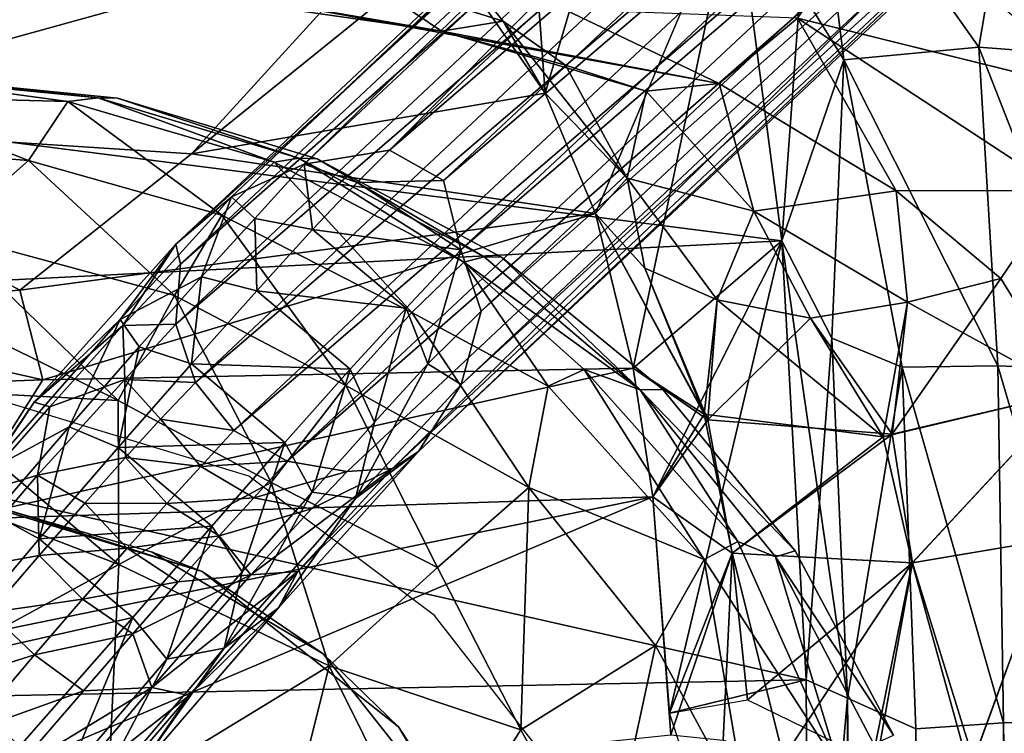
# Model space of a CAD drawing. Units: inches. Extents: x -12.5 to 12.9, y -11.5 to 11.5.
# Drawn here: x 9.1 to 11.4, y 7.4 to 9.1 of the extents above; entities that cross this region are included whole.
import ezdxf

# ---------------------------------------------------------------- set-up
doc = ezdxf.new("R2010")
doc.units = ezdxf.units.IN
doc.header["$MEASUREMENT"] = 0
for name, color, linetype in [('SEAT-BASE', 5, 'Continuous'), ('SEAT-BODY', 5, 'Continuous'), ('SEAT-CUSHION', 5, 'Continuous')]:
    doc.layers.add(name, color=color, linetype=linetype)

msp = doc.modelspace()

# ---------------------------------------------------------------- linework, layer by layer
at = {"layer": 'SEAT-BASE'}
for points in [[(12.1224, 10.976, 0.8295), (9.7283, 8.7346, 12.4238), (9.9279, 8.7669, 12.2373)], [(12.1224, 10.976, 0.8295), (11.9857, 10.9379, 0.794), (9.7283, 8.7346, 12.4238)], [(9.9279, 8.7669, 12.2373), (12.2653, 10.9583, 0.8554), (12.1224, 10.976, 0.8295)], [(9.9279, 8.7669, 12.2373), (12.3926, 10.8872, 0.8679), (12.2653, 10.9583, 0.8554)], [(11.9857, 10.9379, 0.794), (9.5576, 8.6575, 12.5139), (9.7283, 8.7346, 12.4238)], [(11.8759, 10.8495, 0.7545), (9.5576, 8.6575, 12.5139), (11.9857, 10.9379, 0.794)], [(9.9279, 8.7669, 12.2373), (10.0552, 8.6959, 12.2498), (12.3926, 10.8872, 0.8679)], [(10.0552, 8.6959, 12.2498), (12.485, 10.7738, 0.865), (12.3926, 10.8872, 0.8679)], [(11.8759, 10.8495, 0.7545), (9.4273, 8.5468, 12.5383), (9.5576, 8.6575, 12.5139)], [(9.4273, 8.5468, 12.5383), (11.8759, 10.8495, 0.7545), (11.8099, 10.7245, 0.7169)], [(12.485, 10.7738, 0.865), (10.0552, 8.6959, 12.2498), (10.0957, 8.5329, 12.4648)], [(12.485, 10.7738, 0.865), (10.0957, 8.5329, 12.4648), (12.5283, 10.6351, 0.8472)], [(9.438, 8.4998, 12.2451), (9.4273, 8.5468, 12.5383), (11.8099, 10.7245, 0.7169)], [(11.8099, 10.7245, 0.7169), (11.7976, 10.5818, 0.6869), (9.438, 8.4998, 12.2451)], [(12.5283, 10.6351, 0.8472), (10.0957, 8.5329, 12.4648), (10.1433, 8.3896, 12.4303)], [(12.516, 10.4925, 0.8172), (12.5283, 10.6351, 0.8472), (10.1433, 8.3896, 12.4303)], [(9.4272, 8.359, 12.2077), (9.438, 8.4998, 12.2451), (11.7976, 10.5818, 0.6869)], [(11.7976, 10.5818, 0.6869), (11.8409, 10.4432, 0.6691), (9.4272, 8.359, 12.2077)], [(12.516, 10.4925, 0.8172), (10.0962, 8.2175, 12.5125), (12.4499, 10.3674, 0.7795)], [(10.0962, 8.2175, 12.5125), (12.516, 10.4925, 0.8172), (10.1433, 8.3896, 12.4303)], [(9.4731, 8.2222, 12.1805), (9.4272, 8.359, 12.2077), (11.8409, 10.4432, 0.6691)], [(11.8409, 10.4432, 0.6691), (11.9332, 10.3298, 0.6662), (9.4731, 8.2222, 12.1805)], [(12.4499, 10.3674, 0.7795), (10.0962, 8.2175, 12.5125), (9.9963, 8.0598, 12.5775)], [(12.3402, 10.2791, 0.74), (12.4499, 10.3674, 0.7795), (9.9963, 8.0598, 12.5775)], [(9.5634, 8.1089, 12.1792), (9.4731, 8.2222, 12.1805), (11.9332, 10.3298, 0.6662)], [(12.0605, 10.2587, 0.6787), (9.5634, 8.1089, 12.1792), (11.9332, 10.3298, 0.6662)], [(12.3402, 10.2791, 0.74), (9.9963, 8.0598, 12.5775), (9.9351, 8.0198, 12.3973)], [(9.9351, 8.0198, 12.3973), (12.2034, 10.241, 0.7046), (12.3402, 10.2791, 0.74)], [(9.5634, 8.1089, 12.1792), (12.0605, 10.2587, 0.6787), (9.6882, 8.0371, 12.1958)], [(12.2034, 10.241, 0.7046), (9.6882, 8.0371, 12.1958), (12.0605, 10.2587, 0.6787)], [(12.2034, 10.241, 0.7046), (9.8292, 8.0131, 12.2396), (9.6882, 8.0371, 12.1958)], [(12.2034, 10.241, 0.7046), (9.9351, 8.0198, 12.3973), (9.8292, 8.0131, 12.2396)], [(9.9279, 8.7669, 12.2373), (9.7283, 8.7346, 12.4238), (9.8521, 8.6916, 12.5238)], [(9.8521, 8.6916, 12.5238), (10.0552, 8.6959, 12.2498), (9.9279, 8.7669, 12.2373)], [(9.6125, 8.6067, 12.7387), (9.7283, 8.7346, 12.4238), (9.5576, 8.6575, 12.5139)], [(9.6125, 8.6067, 12.7387), (9.7474, 8.5808, 12.7889), (9.7283, 8.7346, 12.4238)], [(9.8521, 8.6916, 12.5238), (9.7283, 8.7346, 12.4238), (9.7474, 8.5808, 12.7889)], [(9.8521, 8.6916, 12.5238), (9.7474, 8.5808, 12.7889), (10.0957, 8.5329, 12.4648)], [(10.0957, 8.5329, 12.4648), (10.0552, 8.6959, 12.2498), (9.8521, 8.6916, 12.5238)], [(9.4875, 8.4696, 12.9646), (9.5576, 8.6575, 12.5139), (9.2967, 8.3699, 12.9896)], [(9.4273, 8.5468, 12.5383), (9.2967, 8.3699, 12.9896), (9.5576, 8.6575, 12.5139)], [(9.5576, 8.6575, 12.5139), (9.4875, 8.4696, 12.9646), (9.6125, 8.6067, 12.7387)], [(9.4875, 8.4696, 12.9646), (9.6167, 8.4373, 13.0252), (9.6125, 8.6067, 12.7387)], [(9.6125, 8.6067, 12.7387), (9.6167, 8.4373, 13.0252), (9.7474, 8.5808, 12.7889)], [(9.6167, 8.4373, 13.0252), (9.9671, 8.3963, 12.7985), (9.7474, 8.5808, 12.7889)], [(9.9671, 8.3963, 12.7985), (10.0957, 8.5329, 12.4648), (9.7474, 8.5808, 12.7889)], [(9.3029, 8.356, 12.5838), (9.0947, 8.1755, 13.0137), (9.4273, 8.5468, 12.5383)], [(9.2967, 8.3699, 12.9896), (9.4273, 8.5468, 12.5383), (9.0947, 8.1755, 13.0137)], [(9.3029, 8.356, 12.5838), (9.4273, 8.5468, 12.5383), (9.438, 8.4998, 12.2451)], [(10.0184, 8.2659, 12.7564), (10.0957, 8.5329, 12.4648), (9.9671, 8.3963, 12.7985)], [(10.0184, 8.2659, 12.7564), (10.1433, 8.3896, 12.4303), (10.0957, 8.5329, 12.4648)], [(9.438, 8.4998, 12.2451), (9.4272, 8.359, 12.2077), (9.3029, 8.356, 12.5838)], [(9.2967, 8.3699, 12.9896), (9.341, 8.3052, 13.1568), (9.4875, 8.4696, 12.9646)], [(9.4634, 8.2653, 13.2263), (9.4875, 8.4696, 12.9646), (9.341, 8.3052, 13.1568)], [(9.4634, 8.2653, 13.2263), (9.6167, 8.4373, 13.0252), (9.4875, 8.4696, 12.9646)], [(9.8363, 8.2529, 13.0348), (9.6167, 8.4373, 13.0252), (9.4634, 8.2653, 13.2263)], [(9.8363, 8.2529, 13.0348), (9.9671, 8.3963, 12.7985), (9.6167, 8.4373, 13.0252)], [(9.8933, 8.1287, 12.9823), (9.9671, 8.3963, 12.7985), (9.8363, 8.2529, 13.0348)], [(10.0184, 8.2659, 12.7564), (9.9671, 8.3963, 12.7985), (9.8933, 8.1287, 12.9823)], [(10.1433, 8.3896, 12.4303), (10.0184, 8.2659, 12.7564), (10.0962, 8.2175, 12.5125)], [(8.9855, 8.0144, 13.2704), (9.177, 8.1179, 13.3101), (9.2967, 8.3699, 12.9896)], [(9.2967, 8.3699, 12.9896), (9.0947, 8.1755, 13.0137), (8.9855, 8.0144, 13.2704)], [(9.2967, 8.3699, 12.9896), (9.177, 8.1179, 13.3101), (9.341, 8.3052, 13.1568)], [(9.1312, 8.1647, 12.8253), (9.0947, 8.1755, 13.0137), (9.3029, 8.356, 12.5838)], [(9.3029, 8.356, 12.5838), (9.3073, 8.2286, 12.5094), (9.1312, 8.1647, 12.8253)], [(9.4272, 8.359, 12.2077), (9.3073, 8.2286, 12.5094), (9.3029, 8.356, 12.5838)], [(9.3073, 8.2286, 12.5094), (9.4272, 8.359, 12.2077), (9.4731, 8.2222, 12.1805)], [(9.177, 8.1179, 13.3101), (9.2919, 8.0694, 13.3866), (9.341, 8.3052, 13.1568)], [(9.2919, 8.0694, 13.3866), (9.4634, 8.2653, 13.2263), (9.341, 8.3052, 13.1568)], [(9.6831, 8.0808, 13.2359), (9.4634, 8.2653, 13.2263), (9.2919, 8.0694, 13.3866)], [(9.6831, 8.0808, 13.2359), (9.8363, 8.2529, 13.0348), (9.4634, 8.2653, 13.2263)], [(9.6831, 8.0808, 13.2359), (9.7468, 7.9643, 13.1746), (9.8363, 8.2529, 13.0348)], [(9.7468, 7.9643, 13.1746), (9.8933, 8.1287, 12.9823), (9.8363, 8.2529, 13.0348)], [(9.8488, 7.9495, 12.9835), (10.0962, 8.2175, 12.5125), (10.0184, 8.2659, 12.7564)], [(9.8933, 8.1287, 12.9823), (9.8488, 7.9495, 12.9835), (10.0184, 8.2659, 12.7564)], [(9.1029, 8.0041, 12.7826), (9.3073, 8.2286, 12.5094), (9.309, 8.046, 12.5432)], [(9.3073, 8.2286, 12.5094), (9.1029, 8.0041, 12.7826), (9.1312, 8.1647, 12.8253)], [(9.309, 8.046, 12.5432), (9.3073, 8.2286, 12.5094), (9.3907, 8.1356, 12.3956)], [(9.3907, 8.1356, 12.3956), (9.3073, 8.2286, 12.5094), (9.4731, 8.2222, 12.1805)], [(9.3907, 8.1356, 12.3956), (9.4731, 8.2222, 12.1805), (9.5634, 8.1089, 12.1792)], [(9.8488, 7.9495, 12.9835), (9.9963, 8.0598, 12.5775), (10.0962, 8.2175, 12.5125)], [(8.9502, 7.958, 12.9869), (9.0947, 8.1755, 13.0137), (9.1312, 8.1647, 12.8253)], [(9.1029, 8.0041, 12.7826), (8.9502, 7.958, 12.9869), (9.1312, 8.1647, 12.8253)], [(9.3907, 8.1356, 12.3956), (9.4859, 8.025, 12.3842), (9.309, 8.046, 12.5432)], [(9.4859, 8.025, 12.3842), (9.3907, 8.1356, 12.3956), (9.5634, 8.1089, 12.1792)], [(9, 7.9129, 13.4202), (9.177, 8.1179, 13.3101), (8.9855, 8.0144, 13.2704)], [(9.177, 8.1179, 13.3101), (9, 7.9129, 13.4202), (9.1067, 7.855, 13.5018)], [(9.1067, 7.855, 13.5018), (9.2919, 8.0694, 13.3866), (9.177, 8.1179, 13.3101)], [(9.4859, 8.025, 12.3842), (9.5634, 8.1089, 12.1792), (9.6882, 8.0371, 12.1958)], [(9.7468, 7.9643, 13.1746), (9.8488, 7.9495, 12.9835), (9.8933, 8.1287, 12.9823)], [(9.2919, 8.0694, 13.3866), (9.1067, 7.855, 13.5018), (9.5115, 7.8849, 13.3962)], [(9.2919, 8.0694, 13.3866), (9.5115, 7.8849, 13.3962), (9.6831, 8.0808, 13.2359)], [(9.5828, 7.777, 13.3278), (9.6831, 8.0808, 13.2359), (9.5115, 7.8849, 13.3962)], [(9.6831, 8.0808, 13.2359), (9.5828, 7.777, 13.3278), (9.7468, 7.9643, 13.1746)], [(9.2133, 7.9385, 12.6688), (9.1029, 8.0041, 12.7826), (9.309, 8.046, 12.5432)], [(9.309, 8.046, 12.5432), (9.4062, 7.9376, 12.5282), (9.2133, 7.9385, 12.6688)], [(9.4062, 7.9376, 12.5282), (9.309, 8.046, 12.5432), (9.4859, 8.025, 12.3842)], [(9.713, 7.7781, 12.7912), (9.9963, 8.0598, 12.5775), (9.6681, 7.6925, 13.037)], [(9.8488, 7.9495, 12.9835), (9.6681, 7.6925, 13.037), (9.9963, 8.0598, 12.5775)], [(9.9963, 8.0598, 12.5775), (9.713, 7.7781, 12.7912), (9.9351, 8.0198, 12.3973)], [(9.4859, 8.025, 12.3842), (9.6104, 7.9511, 12.4052), (9.4062, 7.9376, 12.5282)], [(9.6104, 7.9511, 12.4052), (9.4859, 8.025, 12.3842), (9.6882, 8.0371, 12.1958)], [(9.7453, 7.9251, 12.4554), (9.9351, 8.0198, 12.3973), (9.6028, 7.7705, 12.6931)], [(9.9351, 8.0198, 12.3973), (9.713, 7.7781, 12.7912), (9.6028, 7.7705, 12.6931)], [(9.6882, 8.0371, 12.1958), (9.8292, 8.0131, 12.2396), (9.6104, 7.9511, 12.4052)], [(9.9351, 8.0198, 12.3973), (9.7453, 7.9251, 12.4554), (9.8292, 8.0131, 12.2396)], [(9.1061, 7.8161, 12.769), (8.911, 7.7807, 12.9144), (9.1029, 8.0041, 12.7826)], [(8.9502, 7.958, 12.9869), (9.1029, 8.0041, 12.7826), (8.911, 7.7807, 12.9144)], [(9.1029, 8.0041, 12.7826), (9.2133, 7.9385, 12.6688), (9.1061, 7.8161, 12.769)], [(9.6104, 7.9511, 12.4052), (9.8292, 8.0131, 12.2396), (9.7453, 7.9251, 12.4554)], [(9.4062, 7.9376, 12.5282), (9.6104, 7.9511, 12.4052), (9.5287, 7.8615, 12.5528)], [(9.5287, 7.8615, 12.5528), (9.6104, 7.9511, 12.4052), (9.7453, 7.9251, 12.4554)], [(9.5407, 7.5982, 13.279), (9.8488, 7.9495, 12.9835), (9.7468, 7.9643, 13.1746)], [(9.5828, 7.777, 13.3278), (9.5407, 7.5982, 13.279), (9.7468, 7.9643, 13.1746)], [(9.6681, 7.6925, 13.037), (9.8488, 7.9495, 12.9835), (9.5407, 7.5982, 13.279)], [(9.1061, 7.8161, 12.769), (9.2133, 7.9385, 12.6688), (9.3128, 7.8328, 12.6507)], [(9.2133, 7.9385, 12.6688), (9.4062, 7.9376, 12.5282), (9.3128, 7.8328, 12.6507)], [(9.3128, 7.8328, 12.6507), (9.4062, 7.9376, 12.5282), (9.5287, 7.8615, 12.5528)], [(9.6028, 7.7705, 12.6931), (9.5287, 7.8615, 12.5528), (9.7453, 7.9251, 12.4554)], [(9.1067, 7.855, 13.5018), (9, 7.9129, 13.4202), (8.8644, 7.5662, 13.5832)], [(9.1067, 7.855, 13.5018), (9.3264, 7.6705, 13.5114), (9.5115, 7.8849, 13.3962)], [(9.4059, 7.572, 13.438), (9.5115, 7.8849, 13.3962), (9.3264, 7.6705, 13.5114)], [(9.4059, 7.572, 13.438), (9.5828, 7.777, 13.3278), (9.5115, 7.8849, 13.3962)], [(9.3264, 7.6705, 13.5114), (9.1067, 7.855, 13.5018), (8.8644, 7.5662, 13.5832)], [(9.5287, 7.8615, 12.5528), (9.4329, 7.754, 12.6784), (9.3128, 7.8328, 12.6507)], [(9.4329, 7.754, 12.6784), (9.5287, 7.8615, 12.5528), (9.6028, 7.7705, 12.6931)], [(9.3128, 7.8328, 12.6507), (9.2083, 7.7135, 12.7484), (9.1061, 7.8161, 12.769)], [(9.2083, 7.7135, 12.7484), (9.3128, 7.8328, 12.6507), (9.4329, 7.754, 12.6784)], [(8.911, 7.7807, 12.9144), (9.1061, 7.8161, 12.769), (8.9905, 7.6822, 12.841)], [(9.2083, 7.7135, 12.7484), (8.9905, 7.6822, 12.841), (9.1061, 7.8161, 12.769)], [(9.6028, 7.7705, 12.6931), (9.3711, 7.506, 12.9053), (9.3258, 7.6317, 12.7786)], [(9.3258, 7.6317, 12.7786), (9.4329, 7.754, 12.6784), (9.6028, 7.7705, 12.6931)], [(9.713, 7.7781, 12.7912), (9.4584, 7.4874, 13.0223), (9.3711, 7.506, 12.9053)], [(9.6028, 7.7705, 12.6931), (9.713, 7.7781, 12.7912), (9.3711, 7.506, 12.9053)], [(9.5828, 7.777, 13.3278), (9.4059, 7.572, 13.438), (9.5407, 7.5982, 13.279)], [(9.713, 7.7781, 12.7912), (9.6681, 7.6925, 13.037), (9.4584, 7.4874, 13.0223)], [(9.4329, 7.754, 12.6784), (9.3258, 7.6317, 12.7786), (9.2083, 7.7135, 12.7484)], [(9.0955, 7.5828, 12.8185), (8.9905, 7.6822, 12.841), (9.2083, 7.7135, 12.7484)], [(9.0955, 7.5828, 12.8185), (9.2083, 7.7135, 12.7484), (9.3258, 7.6317, 12.7786)], [(9.4584, 7.4874, 13.0223), (9.6681, 7.6925, 13.037), (9.3295, 7.2998, 13.2445)], [(9.5407, 7.5982, 13.279), (9.3295, 7.2998, 13.2445), (9.6681, 7.6925, 13.037)], [(9.0955, 7.5828, 12.8185), (8.8364, 7.5012, 12.8911), (8.9905, 7.6822, 12.841)], [(8.8644, 7.5662, 13.5832), (9.0603, 7.3677, 13.5954), (9.3264, 7.6705, 13.5114)], [(9.1704, 7.2963, 13.5148), (9.3264, 7.6705, 13.5114), (9.0603, 7.3677, 13.5954)], [(9.4059, 7.572, 13.438), (9.3264, 7.6705, 13.5114), (9.1704, 7.2963, 13.5148)], [(9.3258, 7.6317, 12.7786), (9.2101, 7.4977, 12.8506), (9.0955, 7.5828, 12.8185)], [(9.2101, 7.4977, 12.8506), (9.3258, 7.6317, 12.7786), (9.3711, 7.506, 12.9053)], [(8.8364, 7.5012, 12.8911), (9.0955, 7.5828, 12.8185), (8.9425, 7.4016, 12.8679)], [(8.9425, 7.4016, 12.8679), (9.0955, 7.5828, 12.8185), (9.2101, 7.4977, 12.8506)], [(9.3295, 7.2998, 13.2445), (9.5407, 7.5982, 13.279), (9.2276, 7.2322, 13.3973)], [(9.4059, 7.572, 13.438), (9.2276, 7.2322, 13.3973), (9.5407, 7.5982, 13.279)], [(9.2276, 7.2322, 13.3973), (9.4059, 7.572, 13.438), (9.1704, 7.2963, 13.5148)], [(9.2101, 7.4977, 12.8506), (9.0482, 7.31, 12.9012), (8.9425, 7.4016, 12.8679)], [(9.3711, 7.506, 12.9053), (9.146, 7.2407, 12.9852), (9.0482, 7.31, 12.9012)], [(9.3711, 7.506, 12.9053), (9.0482, 7.31, 12.9012), (9.2101, 7.4977, 12.8506)], [(9.3711, 7.506, 12.9053), (9.4584, 7.4874, 13.0223), (9.146, 7.2407, 12.9852)], [(9.4584, 7.4874, 13.0223), (9.2193, 7.207, 13.1072), (9.146, 7.2407, 12.9852)], [(9.3295, 7.2998, 13.2445), (9.2193, 7.207, 13.1072), (9.4584, 7.4874, 13.0223)]]:
    msp.add_3dface(points, dxfattribs=at)
for points, invisible_edges in [([(9.0947, 8.1755, 13.0137), (8.9502, 7.958, 12.9869), (8.7422, 7.7662, 13.2226)], 12), ([(8.9855, 8.0144, 13.2704), (9.0947, 8.1755, 13.0137), (8.7422, 7.7662, 13.2226)], 2)]:
    msp.add_3dface(points, dxfattribs=dict(at, invisible_edges=invisible_edges))
at = {"layer": 'SEAT-BODY'}
for points in [[(10.0583, 9.2393, 17.4968), (10.1513, 10.8541, 17.0558), (10.2936, 8.901, 16.4473)], [(11.6209, 10.2246, 15.8557), (11.1835, 10.5833, 17.3856), (11.0736, 9.3471, 17.7517), (11.6143, 8.897, 15.9928)], [(6.8495, 9.5523, 14.2194), (10.7393, 9.3909, 14.2538), (7.5519, 8.9758, 13.7947)], [(10.9219, 9.5598, 14.133), (10.8486, 8.554, 13.7108), (10.7393, 9.3909, 14.2538)], [(10.9938, 8.9796, 13.6988), (10.7393, 9.3909, 14.2538), (10.9219, 9.5598, 14.133)], [(10.8486, 8.554, 13.7108), (10.9219, 9.5598, 14.133), (10.9938, 8.9796, 13.6988)], [(10.9219, 9.5598, 14.133), (11.3975, 9.5214, 13.997), (11.3111, 9.0094, 13.6044)], [(11.3111, 9.0094, 13.6044), (10.9219, 9.5598, 14.133), (11.3975, 9.5214, 13.997)], [(11.3111, 9.0094, 13.6044), (10.9938, 8.9796, 13.6988), (10.9219, 9.5598, 14.133)], [(11.3111, 9.0094, 13.6044), (10.9938, 8.9796, 13.6988), (10.9219, 9.5598, 14.133)], [(11.3111, 9.0094, 13.6044), (11.3975, 9.5214, 13.997), (11.5691, 8.9895, 13.6233)], [(11.5691, 8.9895, 13.6233), (11.3111, 9.0094, 13.6044), (11.3975, 9.5214, 13.997)], [(9.4656, 9.354, 18.3998), (8.9705, 9.4168, 18.736), (8.3276, 8.8324, 17.4876)], [(10.7393, 9.3909, 14.2538), (10.8486, 8.554, 13.7108), (7.5519, 8.9758, 13.7947)], [(10.4996, 8.2552, 15.4478), (10.4115, 8.6183, 15.8685), (10.7393, 9.3909, 14.2538)], [(10.7393, 9.3909, 14.2538), (10.8486, 8.554, 13.7108), (10.4996, 8.2552, 15.4478)], [(10.7393, 9.3909, 14.2538), (10.9938, 8.9796, 13.6988), (10.8486, 8.554, 13.7108)], [(8.3276, 8.8324, 17.4876), (9.937, 9.2781, 17.7789), (9.4656, 9.354, 18.3998)], [(8.3276, 8.8324, 17.4876), (9.4641, 8.7588, 16.6599), (9.937, 9.2781, 17.7789)], [(10.0583, 9.2393, 17.4968), (9.937, 9.2781, 17.7789), (9.4641, 8.7588, 16.6599)], [(10.2936, 8.901, 16.4473), (10.0583, 9.2393, 17.4968), (9.4641, 8.7588, 16.6599)], [(9.8602, 9.176, 18.1215), (10.0583, 9.2393, 17.4968), (10.1952, 9.0697, 17.4666)], [(9.8602, 9.176, 18.1215), (10.0583, 9.2393, 17.4968), (10.1952, 9.0697, 17.4666)], [(10.1952, 9.0697, 17.4666), (10.0583, 9.2393, 17.4968), (10.2936, 8.901, 16.4473)], [(10.1952, 9.0697, 17.4666), (10.0583, 9.2393, 17.4968), (10.2936, 8.901, 16.4473)], [(10.0501, 9.0469, 18.2121), (9.3796, 9.1438, 18.8693), (9.8602, 9.176, 18.1215)], [(10.0501, 9.0469, 18.2121), (9.3796, 9.1438, 18.8693), (9.8602, 9.176, 18.1215)], [(10.0501, 9.0469, 18.2121), (9.8602, 9.176, 18.1215), (10.1952, 9.0697, 17.4666)], [(10.0501, 9.0469, 18.2121), (9.8602, 9.176, 18.1215), (10.1952, 9.0697, 17.4666)], [(9.6379, 9.1179, 18.9628), (9.3796, 9.1438, 18.8693), (10.0501, 9.0469, 18.2121)], [(9.6379, 9.1179, 18.9628), (9.3796, 9.1438, 18.8693), (10.0501, 9.0469, 18.2121)], [(10.3386, 9.0972, 18.4765), (9.6379, 9.1179, 18.9628), (10.7016, 8.9236, 17.5939)], [(10.3386, 9.0972, 18.4765), (9.6379, 9.1179, 18.9628), (10.7016, 8.9236, 17.5939)], [(10.0501, 9.0469, 18.2121), (10.7016, 8.9236, 17.5939), (9.6379, 9.1179, 18.9628)], [(10.0501, 9.0469, 18.2121), (10.7016, 8.9236, 17.5939), (9.6379, 9.1179, 18.9628)], [(10.7016, 8.9236, 17.5939), (10.8855, 9.0774, 17.7995), (10.3386, 9.0972, 18.4765)], [(10.7016, 8.9236, 17.5939), (10.8855, 9.0774, 17.7995), (10.3386, 9.0972, 18.4765)], [(10.341, 8.9671, 17.514), (10.0501, 9.0469, 18.2121), (10.1952, 9.0697, 17.4666)], [(10.341, 8.9671, 17.514), (10.0501, 9.0469, 18.2121), (10.1952, 9.0697, 17.4666)], [(10.2936, 8.901, 16.4473), (10.4855, 8.7016, 16.5088), (10.1952, 9.0697, 17.4666)], [(10.2936, 8.901, 16.4473), (10.4855, 8.7016, 16.5088), (10.1952, 9.0697, 17.4666)], [(10.1952, 9.0697, 17.4666), (10.4855, 8.7016, 16.5088), (10.341, 8.9671, 17.514)], [(10.1952, 9.0697, 17.4666), (10.4855, 8.7016, 16.5088), (10.341, 8.9671, 17.514)], [(10.8855, 9.0774, 17.7995), (10.7016, 8.9236, 17.5939), (11.1172, 8.6716, 16.5546)], [(10.8855, 9.0774, 17.7995), (10.7016, 8.9236, 17.5939), (11.1172, 8.6716, 16.5546)], [(10.8855, 9.0774, 17.7995), (11.1172, 8.6716, 16.5546), (11.5025, 8.6727, 16.0003)], [(10.8855, 9.0774, 17.7995), (11.1172, 8.6716, 16.5546), (11.5025, 8.6727, 16.0003)], [(11.5025, 8.6727, 16.0003), (11.6143, 8.897, 15.9928), (10.8855, 9.0774, 17.7995)], [(11.5025, 8.6727, 16.0003), (11.6143, 8.897, 15.9928), (10.8855, 9.0774, 17.7995)], [(10.5303, 8.9059, 17.52), (10.0501, 9.0469, 18.2121), (10.341, 8.9671, 17.514)], [(10.5303, 8.9059, 17.52), (10.0501, 9.0469, 18.2121), (10.341, 8.9671, 17.514)], [(10.7016, 8.9236, 17.5939), (10.0501, 9.0469, 18.2121), (10.5303, 8.9059, 17.52)], [(10.7016, 8.9236, 17.5939), (10.0501, 9.0469, 18.2121), (10.5303, 8.9059, 17.52)], [(10.9938, 8.9796, 13.6988), (11.3111, 9.0094, 13.6044), (11.3555, 8.2613, 13.2295)], [(11.3111, 9.0094, 13.6044), (11.3555, 8.2613, 13.2295), (10.9938, 8.9796, 13.6988)], [(11.3555, 8.2613, 13.2295), (11.3111, 9.0094, 13.6044), (11.6081, 8.2511, 13.2414)], [(11.6081, 8.2511, 13.2414), (11.3555, 8.2613, 13.2295), (11.3111, 9.0094, 13.6044)], [(11.3111, 9.0094, 13.6044), (11.5691, 8.9895, 13.6233), (11.6081, 8.2511, 13.2414)], [(11.5691, 8.9895, 13.6233), (11.6081, 8.2511, 13.2414), (11.3111, 9.0094, 13.6044)], [(10.8486, 8.554, 13.7108), (7.1753, 8.3683, 13.4665), (7.5519, 8.9758, 13.7947)], [(10.5303, 8.9059, 17.52), (10.341, 8.9671, 17.514), (10.4855, 8.7016, 16.5088)], [(10.5303, 8.9059, 17.52), (10.341, 8.9671, 17.514), (10.4855, 8.7016, 16.5088)], [(10.8486, 8.554, 13.7108), (10.9938, 8.9796, 13.6988), (10.9656, 8.3258, 13.4694)], [(10.8486, 8.554, 13.7108), (10.9938, 8.9796, 13.6988), (10.9656, 8.3258, 13.4694)], [(11.131, 8.2581, 13.3045), (10.9656, 8.3258, 13.4694), (10.9938, 8.9796, 13.6988)], [(10.9656, 8.3258, 13.4694), (10.9938, 8.9796, 13.6988), (11.131, 8.2581, 13.3045)], [(11.131, 8.2581, 13.3045), (10.9938, 8.9796, 13.6988), (11.3555, 8.2613, 13.2295)], [(10.9938, 8.9796, 13.6988), (11.3555, 8.2613, 13.2295), (11.131, 8.2581, 13.3045)], [(10.7827, 8.6241, 16.5591), (10.7016, 8.9236, 17.5939), (10.5303, 8.9059, 17.52)], [(10.7827, 8.6241, 16.5591), (10.7016, 8.9236, 17.5939), (10.5303, 8.9059, 17.52)], [(10.7016, 8.9236, 17.5939), (10.7827, 8.6241, 16.5591), (11.1172, 8.6716, 16.5546)], [(10.7016, 8.9236, 17.5939), (10.7827, 8.6241, 16.5591), (11.1172, 8.6716, 16.5546)], [(10.4115, 8.6183, 15.8685), (10.2936, 8.901, 16.4473), (9.4641, 8.7588, 16.6599)], [(10.4115, 8.6183, 15.8685), (10.4855, 8.7016, 16.5088), (10.2936, 8.901, 16.4473)], [(10.4115, 8.6183, 15.8685), (10.4855, 8.7016, 16.5088), (10.2936, 8.901, 16.4473)], [(10.7827, 8.6241, 16.5591), (10.5303, 8.9059, 17.52), (10.4855, 8.7016, 16.5088)], [(10.7827, 8.6241, 16.5591), (10.5303, 8.9059, 17.52), (10.4855, 8.7016, 16.5088)], [(8.3943, 8.3906, 16.0933), (9.0612, 8.4384, 16.0571), (8.3276, 8.8324, 17.4876)], [(9.0612, 8.4384, 16.0571), (9.4641, 8.7588, 16.6599), (8.3276, 8.8324, 17.4876)], [(9.0612, 8.4384, 16.0571), (10.4115, 8.6183, 15.8685), (9.4641, 8.7588, 16.6599)], [(10.4115, 8.6183, 15.8685), (10.5275, 8.4906, 15.9081), (10.4855, 8.7016, 16.5088)], [(10.4115, 8.6183, 15.8685), (10.5275, 8.4906, 15.9081), (10.4855, 8.7016, 16.5088)], [(10.7827, 8.6241, 16.5591), (10.4855, 8.7016, 16.5088), (10.6966, 8.4162, 15.9816)], [(10.7827, 8.6241, 16.5591), (10.4855, 8.7016, 16.5088), (10.6966, 8.4162, 15.9816)], [(10.6966, 8.4162, 15.9816), (10.4855, 8.7016, 16.5088), (10.5275, 8.4906, 15.9081)], [(10.6966, 8.4162, 15.9816), (10.4855, 8.7016, 16.5088), (10.5275, 8.4906, 15.9081)], [(10.7827, 8.6241, 16.5591), (11.1434, 8.4105, 16.0222), (11.1172, 8.6716, 16.5546)], [(10.7827, 8.6241, 16.5591), (11.1434, 8.4105, 16.0222), (11.1172, 8.6716, 16.5546)], [(11.1172, 8.6716, 16.5546), (11.3623, 8.4658, 15.9473), (11.5025, 8.6727, 16.0003)], [(11.1172, 8.6716, 16.5546), (11.3623, 8.4658, 15.9473), (11.5025, 8.6727, 16.0003)], [(11.1434, 8.4105, 16.0222), (11.3623, 8.4658, 15.9473), (11.1172, 8.6716, 16.5546)], [(11.1434, 8.4105, 16.0222), (11.3623, 8.4658, 15.9473), (11.1172, 8.6716, 16.5546)], [(11.5025, 8.6727, 16.0003), (11.3623, 8.4658, 15.9473), (11.5266, 8.1988, 15.5543)], [(11.5266, 8.1988, 15.5543), (11.5025, 8.6727, 16.0003), (11.3623, 8.4658, 15.9473)], [(10.4115, 8.6183, 15.8685), (9.0612, 8.4384, 16.0571), (9.115, 8.2281, 15.7191)], [(10.4115, 8.6183, 15.8685), (9.115, 8.2281, 15.7191), (10.4996, 8.2552, 15.4478)], [(10.6752, 8.1343, 15.5754), (10.4115, 8.6183, 15.8685), (10.4996, 8.2552, 15.4478)], [(10.6668, 8.1474, 15.5794), (10.5275, 8.4906, 15.9081), (10.4115, 8.6183, 15.8685)], [(10.6752, 8.1343, 15.5754), (10.5275, 8.4906, 15.9081), (10.4115, 8.6183, 15.8685)], [(10.6668, 8.1474, 15.5794), (10.4115, 8.6183, 15.8685), (10.4996, 8.2552, 15.4478)], [(10.9161, 8.3727, 16.0076), (10.7827, 8.6241, 16.5591), (10.6966, 8.4162, 15.9816)], [(10.9161, 8.3727, 16.0076), (10.7827, 8.6241, 16.5591), (10.6966, 8.4162, 15.9816)], [(11.1434, 8.4105, 16.0222), (10.7827, 8.6241, 16.5591), (10.9161, 8.3727, 16.0076)], [(11.1434, 8.4105, 16.0222), (10.7827, 8.6241, 16.5591), (10.9161, 8.3727, 16.0076)], [(10.8486, 8.554, 13.7108), (10.9058, 7.524, 13.4356), (7.1753, 8.3683, 13.4665)], [(10.8486, 8.554, 13.7108), (10.546, 7.9536, 15.2315), (10.4996, 8.2552, 15.4478)], [(10.546, 7.9536, 15.2315), (10.8486, 8.554, 13.7108), (10.5848, 7.4457, 15.0161)], [(10.5848, 7.4457, 15.0161), (10.8486, 8.554, 13.7108), (10.9058, 7.524, 13.4356)], [(10.9656, 8.3258, 13.4694), (10.9058, 7.524, 13.4356), (10.8486, 8.554, 13.7108)], [(10.8486, 8.554, 13.7108), (11.0028, 7.4808, 13.2549), (10.9058, 7.524, 13.4356)], [(10.8486, 8.554, 13.7108), (10.9656, 8.3258, 13.4694), (11.0028, 7.4808, 13.2549)], [(10.5275, 8.4906, 15.9081), (10.6668, 8.1474, 15.5794), (10.6966, 8.4162, 15.9816)], [(10.5275, 8.4906, 15.9081), (10.6752, 8.1343, 15.5754), (10.6966, 8.4162, 15.9816)], [(11.1077, 8.1002, 15.6864), (11.5266, 8.1988, 15.5543), (11.3623, 8.4658, 15.9473)], [(11.1434, 8.4105, 16.0222), (11.1077, 8.1002, 15.6864), (11.3623, 8.4658, 15.9473)], [(11.3623, 8.4658, 15.9473), (11.1434, 8.4105, 16.0222), (11.5266, 8.1988, 15.5543)], [(8.3943, 8.3906, 16.0933), (9.115, 8.2281, 15.7191), (9.0612, 8.4384, 16.0571)], [(11.0866, 8.0943, 15.6828), (10.6966, 8.4162, 15.9816), (10.6668, 8.1474, 15.5794)], [(10.6752, 8.1343, 15.5754), (10.9161, 8.3727, 16.0076), (10.6966, 8.4162, 15.9816)], [(11.0866, 8.0943, 15.6828), (10.9161, 8.3727, 16.0076), (10.6966, 8.4162, 15.9816)], [(11.1434, 8.4105, 16.0222), (10.9161, 8.3727, 16.0076), (11.1077, 8.1002, 15.6864)], [(10.9161, 8.3727, 16.0076), (11.0866, 8.0943, 15.6828), (11.1434, 8.4105, 16.0222)], [(11.1434, 8.4105, 16.0222), (11.0866, 8.0943, 15.6828), (11.5266, 8.1988, 15.5543)], [(5.7462, 8.1045, 15.5587), (9.115, 8.2281, 15.7191), (8.3943, 8.3906, 16.0933)], [(6.638, 7.4393, 13.225), (7.1753, 8.3683, 13.4665), (10.9058, 7.524, 13.4356)], [(11.1077, 8.1002, 15.6864), (10.9161, 8.3727, 16.0076), (10.6752, 8.1343, 15.5754)], [(10.9656, 8.3258, 13.4694), (11.0028, 7.4808, 13.2549), (10.9058, 7.524, 13.4356)], [(11.131, 8.2581, 13.3045), (11.0028, 7.4808, 13.2549), (10.9656, 8.3258, 13.4694)], [(11.131, 8.2581, 13.3045), (11.0028, 7.4808, 13.2549), (10.9656, 8.3258, 13.4694)], [(8.9081, 7.9001, 15.3584), (10.4996, 8.2552, 15.4478), (9.115, 8.2281, 15.7191)], [(10.546, 7.9536, 15.2315), (10.4996, 8.2552, 15.4478), (8.9081, 7.9001, 15.3584)], [(10.4996, 8.2552, 15.4478), (10.546, 7.9536, 15.2315), (10.6752, 8.1343, 15.5754)], [(10.4996, 8.2552, 15.4478), (10.546, 7.9536, 15.2315), (10.6668, 8.1474, 15.5794)], [(11.0028, 7.4808, 13.2549), (11.131, 8.2581, 13.3045), (11.163, 7.4089, 13.112)], [(11.131, 8.2581, 13.3045), (11.163, 7.4089, 13.112), (11.0028, 7.4808, 13.2549)], [(11.3687, 7.4229, 13.0373), (11.131, 8.2581, 13.3045), (11.3555, 8.2613, 13.2295)], [(11.3555, 8.2613, 13.2295), (11.3687, 7.4229, 13.0373), (11.131, 8.2581, 13.3045)], [(11.131, 8.2581, 13.3045), (11.3687, 7.4229, 13.0373), (11.163, 7.4089, 13.112)], [(11.3687, 7.4229, 13.0373), (11.163, 7.4089, 13.112), (11.131, 8.2581, 13.3045)], [(11.3555, 8.2613, 13.2295), (11.6007, 7.4242, 13.0416), (11.3687, 7.4229, 13.0373)], [(11.3687, 7.4229, 13.0373), (11.3555, 8.2613, 13.2295), (11.6007, 7.4242, 13.0416)], [(11.6007, 7.4242, 13.0416), (11.3555, 8.2613, 13.2295), (11.6081, 8.2511, 13.2414)], [(11.3555, 8.2613, 13.2295), (11.6081, 8.2511, 13.2414), (11.6007, 7.4242, 13.0416)], [(9.115, 8.2281, 15.7191), (5.7462, 8.1045, 15.5587), (8.9081, 7.9001, 15.3584)], [(11.0866, 8.0943, 15.6828), (11.1544, 7.7986, 15.4793), (11.5266, 8.1988, 15.5543)], [(11.1077, 8.1002, 15.6864), (11.1549, 7.7987, 15.4793), (11.5266, 8.1988, 15.5543)], [(11.488, 7.8548, 15.3829), (11.5266, 8.1988, 15.5543), (11.1544, 7.7986, 15.4793)], [(11.1549, 7.7987, 15.4793), (11.488, 7.8548, 15.3829), (11.5266, 8.1988, 15.5543)], [(10.732, 7.8212, 15.3664), (10.6668, 8.1474, 15.5794), (10.546, 7.9536, 15.2315)], [(10.546, 7.9536, 15.2315), (10.7325, 7.8211, 15.3667), (10.6752, 8.1343, 15.5754)], [(10.732, 7.8212, 15.3664), (11.0866, 8.0943, 15.6828), (10.6668, 8.1474, 15.5794)], [(10.7325, 7.8211, 15.3667), (11.1077, 8.1002, 15.6864), (10.6752, 8.1343, 15.5754)], [(10.732, 7.8212, 15.3664), (11.1544, 7.7986, 15.4793), (11.0866, 8.0943, 15.6828)], [(10.7325, 7.8211, 15.3667), (11.1549, 7.7987, 15.4793), (11.1077, 8.1002, 15.6864)], [(8.7835, 7.205, 15.0095), (10.588, 7.395, 15.0008), (10.546, 7.9536, 15.2315)], [(8.8114, 7.598, 15.1532), (8.7835, 7.205, 15.0095), (10.546, 7.9536, 15.2315)], [(8.9081, 7.9001, 15.3584), (8.8114, 7.598, 15.1532), (10.546, 7.9536, 15.2315)], [(10.5848, 7.4457, 15.0161), (10.7325, 7.8211, 15.3667), (10.546, 7.9536, 15.2315)], [(10.588, 7.395, 15.0008), (10.732, 7.8212, 15.3664), (10.546, 7.9536, 15.2315)], [(11.2889, 7.3107, 15.3032), (11.488, 7.8548, 15.3829), (11.1544, 7.7986, 15.4793)], [(11.2981, 7.3351, 15.3058), (11.488, 7.8548, 15.3829), (11.1549, 7.7987, 15.4793)], [(11.5023, 7.3346, 15.2313), (11.488, 7.8548, 15.3829), (11.2889, 7.3107, 15.3032)], [(11.2981, 7.3351, 15.3058), (11.5023, 7.3346, 15.2313), (11.488, 7.8548, 15.3829)], [(10.7325, 7.8211, 15.3667), (10.5848, 7.4457, 15.0161), (10.7682, 7.4767, 15.2434)], [(10.7108, 7.382, 15.1563), (10.732, 7.8212, 15.3664), (10.588, 7.395, 15.0008)], [(10.8529, 7.3412, 15.2446), (10.732, 7.8212, 15.3664), (10.7108, 7.382, 15.1563)], [(11.1544, 7.7986, 15.4793), (10.732, 7.8212, 15.3664), (10.8529, 7.3412, 15.2446)], [(10.7682, 7.4767, 15.2434), (11.1549, 7.7987, 15.4793), (10.7325, 7.8211, 15.3667)], [(11.0708, 7.3293, 15.3109), (11.1549, 7.7987, 15.4793), (10.7682, 7.4767, 15.2434)], [(11.1544, 7.7986, 15.4793), (10.8529, 7.3412, 15.2446), (11.0561, 7.3115, 15.3053)], [(11.1544, 7.7986, 15.4793), (11.0561, 7.3115, 15.3053), (11.2889, 7.3107, 15.3032)], [(11.2981, 7.3351, 15.3058), (11.1549, 7.7987, 15.4793), (11.0708, 7.3293, 15.3109)], [(10.9121, 6.456, 13.407), (10.5848, 7.4457, 15.0161), (10.9058, 7.524, 13.4356)], [(10.9121, 6.456, 13.407), (10.9058, 7.524, 13.4356), (11.0028, 7.4808, 13.2549)], [(10.9121, 6.456, 13.407), (10.9058, 7.524, 13.4356), (11.0028, 7.4808, 13.2549)], [(10.9965, -7.5071, 13.2657), (10.9121, 6.456, 13.407), (11.0028, 7.4808, 13.2549)], [(11.1547, -7.4366, 13.1187), (10.9965, -7.5071, 13.2657), (11.0028, 7.4808, 13.2549)], [(11.163, 7.4089, 13.112), (11.1547, -7.4366, 13.1187), (11.0028, 7.4808, 13.2549)], [(11.3687, 7.4229, 13.0373), (11.3581, -7.4123, 13.0388), (11.163, 7.4089, 13.112)], [(11.3687, 7.4229, 13.0373), (11.5875, -7.4152, 13.0379), (11.3581, -7.4123, 13.0388)], [(11.5875, -7.4152, 13.0379), (11.3687, 7.4229, 13.0373), (11.6007, 7.4242, 13.0416)], [(11.163, 7.4089, 13.112), (11.3581, -7.4123, 13.0388), (11.1547, -7.4366, 13.1187)]]:
    msp.add_3dface(points, dxfattribs=at)
for points, invisible_edges in [([(10.1513, 10.8541, 17.0558), (10.4406, 10.4265, 15.7217), (10.2936, 8.901, 16.4473)], 2), ([(10.4406, 10.4265, 15.7217), (10.6115, 9.9797, 14.8816), (10.2936, 8.901, 16.4473)], 12), ([(10.2936, 8.901, 16.4473), (10.6115, 9.9797, 14.8816), (10.4115, 8.6183, 15.8685)], 2), ([(10.7393, 9.3909, 14.2538), (10.4115, 8.6183, 15.8685), (10.6115, 9.9797, 14.8816)], 2), ([(11.6143, 8.897, 15.9928), (11.0736, 9.3471, 17.7517), (10.8855, 9.0774, 17.7995)], 1), ([(11.6143, 8.897, 15.9928), (11.0736, 9.3471, 17.7517), (10.8855, 9.0774, 17.7995)], 1), ([(10.9058, 7.524, 13.4356), (10.9121, 6.456, 13.407), (6.638, 7.4393, 13.225)], 2), ([(6.638, 7.4393, 13.225), (10.912, -6.4561, 13.407), (5.9616, -2.9443, 13.1923)], 2), ([(6.638, 7.4393, 13.225), (10.9121, 6.456, 13.407), (10.912, -6.4561, 13.407)], 1)]:
    msp.add_3dface(points, dxfattribs=dict(at, invisible_edges=invisible_edges))
at = {"layer": 'SEAT-CUSHION'}
for points in [[(9.174, 8.8815, 16.1808), (8.7595, 8.9375, 15.8431), (8.6953, 8.8936, 16.3106)], [(8.7595, 8.9375, 15.8431), (9.2446, 8.89, 15.8191), (8.8031, 8.9375, 14.8441)], [(9.174, 8.8815, 16.1808), (9.2446, 8.89, 15.8191), (8.7595, 8.9375, 15.8431)], [(9.2904, 8.8895, 14.8653), (8.8031, 8.9375, 14.8441), (9.2446, 8.89, 15.8191)], [(9.0812, 8.7432, 16.6976), (8.6953, 8.8936, 16.3106), (8.6398, 8.778, 16.6896)], [(9.0812, 8.7432, 16.6976), (9.174, 8.8815, 16.1808), (8.6953, 8.8936, 16.3106)], [(9.0812, 8.7432, 16.6976), (9.5353, 8.6149, 16.7122), (9.174, 8.8815, 16.1808)], [(9.6578, 8.7388, 16.1958), (9.2446, 8.89, 15.8191), (9.174, 8.8815, 16.1808)], [(9.174, 8.8815, 16.1808), (9.5353, 8.6149, 16.7122), (9.6578, 8.7388, 16.1958)], [(9.7153, 8.7483, 15.8094), (9.2446, 8.89, 15.8191), (9.6578, 8.7388, 16.1958)], [(9.2446, 8.89, 15.8191), (9.7153, 8.7483, 15.8094), (9.2904, 8.8895, 14.8653)], [(9.2904, 8.8895, 14.8653), (9.7153, 8.7483, 15.8094), (9.7589, 8.7472, 14.8858)], [(9.0812, 8.7432, 16.6976), (8.6398, 8.778, 16.6896), (8.8878, 8.5718, 17.0161)], [(8.8878, 8.5718, 17.0161), (9.4239, 8.426, 17.0445), (9.0812, 8.7432, 16.6976)], [(9.4239, 8.426, 17.0445), (9.5353, 8.6149, 16.7122), (9.0812, 8.7432, 16.6976)], [(9.6578, 8.7388, 16.1958), (9.5353, 8.6149, 16.7122), (9.9808, 8.3864, 16.7245)], [(9.6578, 8.7388, 16.1958), (10.1029, 8.5043, 16.2118), (9.7153, 8.7483, 15.8094)], [(9.9808, 8.3864, 16.7245), (10.1029, 8.5043, 16.2118), (9.6578, 8.7388, 16.1958)], [(10.1505, 8.5166, 15.8112), (9.7153, 8.7483, 15.8094), (10.1029, 8.5043, 16.2118)], [(9.7153, 8.7483, 15.8094), (10.1505, 8.5166, 15.8112), (9.7589, 8.7472, 14.8858)], [(10.1908, 8.5162, 14.9046), (9.7589, 8.7472, 14.8858), (10.1505, 8.5166, 15.8112)], [(9.5353, 8.6149, 16.7122), (9.4239, 8.426, 17.0445), (9.8257, 8.2146, 17.0676)], [(9.8257, 8.2146, 17.0676), (9.9808, 8.3864, 16.7245), (9.5353, 8.6149, 16.7122)], [(8.8878, 8.5718, 17.0161), (8.8536, 8.3964, 17.2055), (9.2914, 8.1795, 17.3172)], [(9.2914, 8.1795, 17.3172), (9.4239, 8.426, 17.0445), (8.8878, 8.5718, 17.0161)], [(10.1029, 8.5043, 16.2118), (9.9808, 8.3864, 16.7245), (10.3003, 8.2134, 16.5981)], [(10.5162, 8.205, 16.0013), (10.1505, 8.5166, 15.8112), (10.1029, 8.5043, 16.2118)], [(10.3848, 8.2524, 16.3334), (10.5162, 8.205, 16.0013), (10.1029, 8.5043, 16.2118)], [(10.3003, 8.2134, 16.5981), (10.3848, 8.2524, 16.3334), (10.1029, 8.5043, 16.2118)], [(10.1908, 8.5162, 14.9046), (10.1505, 8.5166, 15.8112), (10.5162, 8.205, 16.0013)], [(10.5162, 8.205, 16.0013), (10.5692, 8.2053, 14.9212), (10.1908, 8.5162, 14.9046)], [(9.4239, 8.426, 17.0445), (9.2914, 8.1795, 17.3172), (9.6503, 7.987, 17.3423)], [(9.8257, 8.2146, 17.0676), (9.4239, 8.426, 17.0445), (9.6503, 7.987, 17.3423)], [(9.2914, 8.1795, 17.3172), (8.8536, 8.3964, 17.2055), (8.8054, 8.2053, 17.3585)], [(10.2553, 7.9756, 16.9827), (9.9808, 8.3864, 16.7245), (9.8257, 8.2146, 17.0676)], [(10.2553, 7.9756, 16.9827), (10.3003, 8.2134, 16.5981), (9.9808, 8.3864, 16.7245)], [(10.3003, 8.2134, 16.5981), (10.6665, 7.806, 16.6197), (10.3848, 8.2524, 16.3334)], [(10.5162, 8.205, 16.0013), (10.3848, 8.2524, 16.3334), (10.7457, 7.8483, 16.3461)], [(10.7457, 7.8483, 16.3461), (10.3848, 8.2524, 16.3334), (10.6665, 7.806, 16.6197)], [(8.7641, 7.9984, 17.4822), (9.293, 7.7948, 17.5337), (8.8054, 8.2053, 17.3585)], [(9.293, 7.7948, 17.5337), (9.2914, 8.1795, 17.3172), (8.8054, 8.2053, 17.3585)], [(9.6503, 7.987, 17.3423), (10.0406, 7.7875, 17.2808), (9.8257, 8.2146, 17.0676)], [(9.8257, 8.2146, 17.0676), (10.0406, 7.7875, 17.2808), (10.2553, 7.9756, 16.9827)], [(10.2553, 7.9756, 16.9827), (10.6665, 7.806, 16.6197), (10.3003, 8.2134, 16.5981)], [(10.5162, 8.205, 16.0013), (10.8798, 7.8264, 14.9347), (10.5692, 8.2053, 14.9212)], [(10.5162, 8.205, 16.0013), (10.8337, 7.8129, 16.0382), (10.8798, 7.8264, 14.9347)], [(10.7457, 7.8483, 16.3461), (10.8337, 7.8129, 16.0382), (10.5162, 8.205, 16.0013)], [(9.6503, 7.987, 17.3423), (9.2914, 8.1795, 17.3172), (9.293, 7.7948, 17.5337)], [(8.7641, 7.9984, 17.4822), (8.7727, 7.5117, 17.675), (9.293, 7.7948, 17.5337)], [(9.293, 7.7948, 17.5337), (9.7867, 7.5566, 17.5114), (9.6503, 7.987, 17.3423)], [(10.0406, 7.7875, 17.2808), (9.6503, 7.987, 17.3423), (9.7867, 7.5566, 17.5114)], [(10.2553, 7.9756, 16.9827), (10.0406, 7.7875, 17.2808), (10.2363, 7.4064, 17.3671)], [(10.5524, 7.6048, 16.998), (10.2553, 7.9756, 16.9827), (10.2363, 7.4064, 17.3671)], [(10.6665, 7.806, 16.6197), (10.2553, 7.9756, 16.9827), (10.5524, 7.6048, 16.998)], [(8.999, 7.9278, 14.8526), (9.4892, 7.7784, 14.874), (9.0327, 7.922, 14.9792)], [(9.4892, 7.7784, 14.874), (9.3712, 7.8233, 14.994), (9.0327, 7.922, 14.9792)], [(10.7457, 7.8483, 16.3461), (10.6665, 7.806, 16.6197), (10.9828, 7.3171, 16.5228)], [(10.8337, 7.8129, 16.0382), (10.7457, 7.8483, 16.3461), (10.9828, 7.3171, 16.5228)], [(9.4892, 7.7784, 14.874), (9.7727, 7.5851, 15.0115), (9.3712, 7.8233, 14.994)], [(10.8798, 7.8264, 14.9347), (10.8337, 7.8129, 16.0382), (11.1106, 7.3942, 14.9448)], [(10.8337, 7.8129, 16.0382), (11.0644, 7.3726, 16.0676), (11.1106, 7.3942, 14.9448)], [(10.9828, 7.3171, 16.5228), (11.0644, 7.3726, 16.0676), (10.8337, 7.8129, 16.0382)], [(9.2672, 7.2397, 17.7089), (9.293, 7.7948, 17.5337), (8.7727, 7.5117, 17.675)], [(9.7867, 7.5566, 17.5114), (9.293, 7.7948, 17.5337), (9.2672, 7.2397, 17.7089)], [(10.0406, 7.7875, 17.2808), (9.7867, 7.5566, 17.5114), (10.2363, 7.4064, 17.3671)], [(10.7691, 7.2039, 16.9979), (10.6665, 7.806, 16.6197), (10.5524, 7.6048, 16.998)], [(10.9828, 7.3171, 16.5228), (10.6665, 7.806, 16.6197), (10.7691, 7.2039, 16.9979)], [(9.9496, 7.4135, 14.8941), (9.7727, 7.5851, 15.0115), (9.4892, 7.7784, 14.874)], [(10.2363, 7.4064, 17.3671), (10.4328, 7.0485, 17.3656), (10.5524, 7.6048, 16.998)], [(10.5524, 7.6048, 16.998), (10.4328, 7.0485, 17.3656), (10.7691, 7.2039, 16.9979)], [(9.9496, 7.4135, 14.8941), (10.1373, 7.1242, 15.0274), (9.7727, 7.5851, 15.0115)], [(9.2672, 7.2397, 17.7089), (9.6099, 6.8463, 17.7197), (9.7867, 7.5566, 17.5114)], [(10.0259, 7.0752, 17.5664), (9.7867, 7.5566, 17.5114), (9.6099, 6.8463, 17.7197)], [(9.7867, 7.5566, 17.5114), (10.0259, 7.0752, 17.5664), (10.2363, 7.4064, 17.3671)], [(9.2672, 7.2397, 17.7089), (8.7727, 7.5117, 17.675), (8.7094, 7.0382, 17.7759)], [(10.1373, 7.1242, 15.0274), (9.9496, 7.4135, 14.8941), (10.1876, 7.0115, 14.9045)], [(10.4328, 7.0485, 17.3656), (10.2363, 7.4064, 17.3671), (10.0259, 7.0752, 17.5664)]]:
    msp.add_3dface(points, dxfattribs=at)
for points, invisible_edges in [([(8.999, 7.9278, 14.8526), (8.8031, 8.9375, 14.8441), (9.2904, 8.8895, 14.8653)], 13), ([(9.2904, 8.8895, 14.8653), (9.7589, 8.7472, 14.8858), (8.999, 7.9278, 14.8526)], 14), ([(9.4892, 7.7784, 14.874), (8.999, 7.9278, 14.8526), (9.7589, 8.7472, 14.8858)], 14), ([(9.4892, 7.7784, 14.874), (9.7589, 8.7472, 14.8858), (10.1908, 8.5162, 14.9046)], 13), ([(9.4892, 7.7784, 14.874), (10.1908, 8.5162, 14.9046), (10.5692, 8.2053, 14.9212)], 13), ([(10.5692, 8.2053, 14.9212), (9.9496, 7.4135, 14.8941), (9.4892, 7.7784, 14.874)], 13), ([(10.8798, 7.8264, 14.9347), (9.9496, 7.4135, 14.8941), (10.5692, 8.2053, 14.9212)], 3), ([(9.0262, 8.1762, 14.9789), (9.3712, 7.8233, 14.994), (9.5981, 8.0018, 15.0039)], 3), ([(9.0327, 7.922, 14.9792), (9.3712, 7.8233, 14.994), (9.0262, 8.1762, 14.9789)], 14), ([(9.7727, 7.5851, 15.0115), (9.5981, 8.0018, 15.0039), (9.3712, 7.8233, 14.994)], 3), ([(9.5981, 8.0018, 15.0039), (9.7727, 7.5851, 15.0115), (10.034, 7.6749, 15.0229)], 3), ([(11.1106, 7.3942, 14.9448), (9.9496, 7.4135, 14.8941), (10.8798, 7.8264, 14.9347)], 3), ([(10.034, 7.6749, 15.0229), (9.7727, 7.5851, 15.0115), (10.1373, 7.1242, 15.0274)], 13), ([(10.3315, 7.2931, 15.0359), (10.034, 7.6749, 15.0229), (10.1373, 7.1242, 15.0274)], 14), ([(9.9496, 7.4135, 14.8941), (11.1106, 7.3942, 14.9448), (10.1876, 7.0115, 14.9045)], 3)]:
    msp.add_3dface(points, dxfattribs=dict(at, invisible_edges=invisible_edges))

doc.saveas('drawing.dxf')
